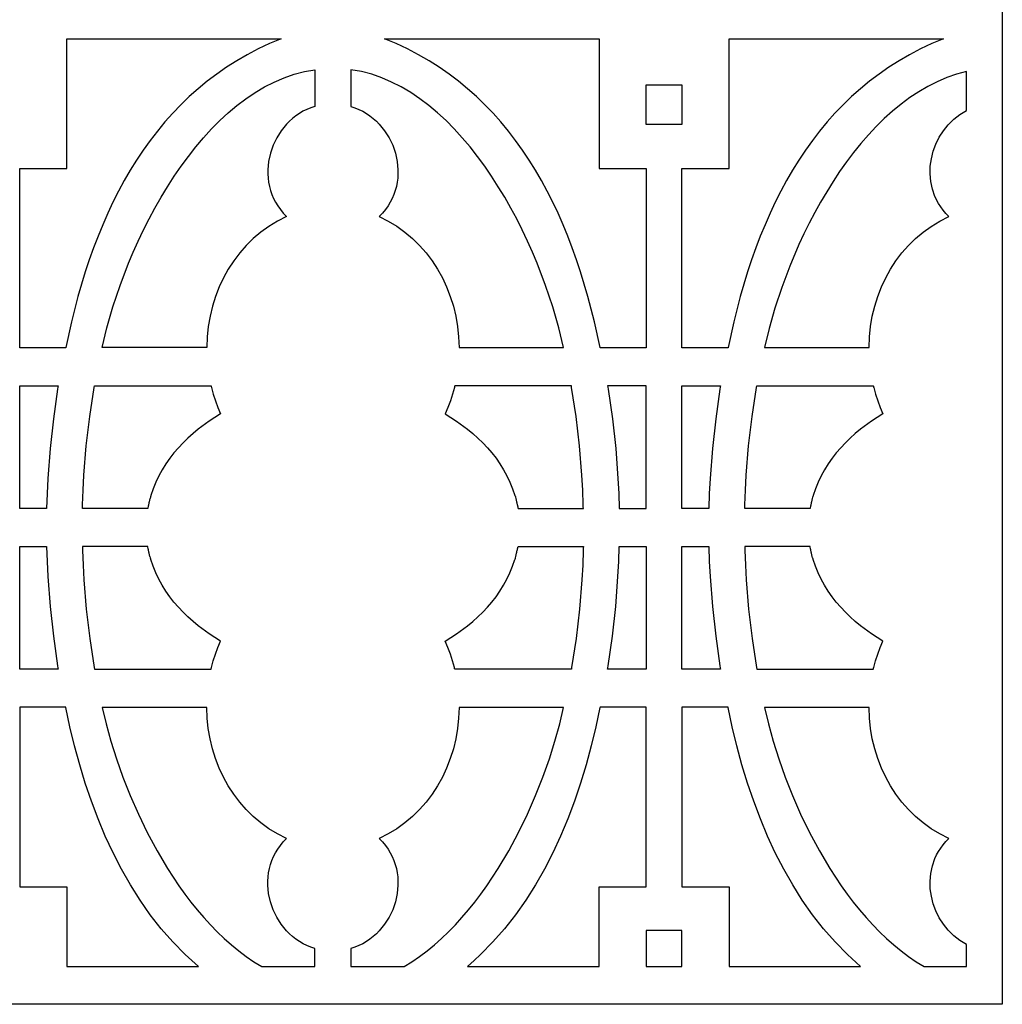
# Model space of a CAD drawing. Extents: x -93 to 93, y -124 to 124.
# Drawn here: x -64 to -36, y 10 to 38 of the extents above; entities that cross this region are included whole.
import ezdxf

# ---------------------------------------------------------------- set-up
doc = ezdxf.new("R2010")
doc.units = 0
doc.layers.add('PAGE_18', color=18, linetype='CONTINUOUS')

msp = doc.modelspace()

# ---------------------------------------------------------------- linework, layer by layer
at = {"layer": 'PAGE_18'}
for points in [[(-93.475, 124.293), (-92.451, 124.293), (-37.271, 124.293), (-36.248, 124.293), (-36.248, 123.212), (-36.248, 10.948), (-36.248, 9.866), (-37.271, 9.866), (-92.451, 9.866), (-93.475, 9.866), (-93.475, 10.948), (-93.475, 123.212)], [(-64.349, 28.642), (-64.349, 33.774), (-63.057, 33.774), (-63.003, 33.774), (-63.003, 37.484), (-56.871, 37.484), (-57.205, 37.344), (-57.527, 37.192), (-57.839, 37.029), (-58.141, 36.855), (-58.432, 36.671), (-58.713, 36.476), (-58.985, 36.271), (-59.246, 36.056), (-59.498, 35.832), (-59.74, 35.598), (-59.973, 35.355), (-60.197, 35.104), (-60.412, 34.844), (-60.618, 34.575), (-60.816, 34.299), (-61.005, 34.015), (-61.186, 33.724), (-61.359, 33.426), (-61.524, 33.121), (-61.681, 32.809), (-61.831, 32.491), (-61.973, 32.166), (-62.109, 31.836), (-62.237, 31.501), (-62.358, 31.16), (-62.473, 30.815), (-62.683, 30.11), (-62.868, 29.388), (-63.03, 28.652), (-63.031, 28.648), (-63.032, 28.645), (-63.033, 28.642)], [(-53.912, 37.484), (-47.78, 37.484), (-47.78, 33.784), (-47.78, 33.784), (-47.78, 33.774), (-47.726, 33.774), (-47.723, 33.774), (-47.669, 33.774), (-47.666, 33.774), (-47.612, 33.774), (-47.609, 33.774), (-47.555, 33.774), (-47.551, 33.774), (-47.497, 33.774), (-47.494, 33.774), (-47.44, 33.774), (-47.437, 33.774), (-47.383, 33.774), (-47.38, 33.774), (-47.326, 33.774), (-47.322, 33.774), (-47.269, 33.774), (-47.265, 33.774), (-47.211, 33.774), (-47.208, 33.774), (-47.154, 33.774), (-47.151, 33.774), (-47.097, 33.774), (-47.094, 33.774), (-47.04, 33.774), (-47.037, 33.774), (-46.982, 33.774), (-46.979, 33.775), (-46.925, 33.774), (-46.922, 33.774), (-46.868, 33.774), (-46.865, 33.774), (-46.81, 33.774), (-46.807, 33.774), (-46.753, 33.774), (-46.75, 33.774), (-46.696, 33.774), (-46.693, 33.774), (-46.639, 33.774), (-46.636, 33.774), (-46.582, 33.774), (-46.579, 33.774), (-46.525, 33.774), (-46.522, 33.774), (-46.467, 33.774), (-46.465, 33.774), (-46.435, 33.774), (-46.435, 28.642), (-47.751, 28.642), (-47.752, 28.645), (-47.753, 28.648), (-47.753, 28.648), (-47.753, 28.652), (-47.915, 29.388), (-48.101, 30.11), (-48.311, 30.815), (-48.425, 31.16), (-48.547, 31.501), (-48.675, 31.836), (-48.81, 32.166), (-48.953, 32.491), (-49.102, 32.809), (-49.26, 33.121), (-49.425, 33.426), (-49.598, 33.724), (-49.779, 34.015), (-49.968, 34.299), (-50.166, 34.575), (-50.372, 34.844), (-50.587, 35.104), (-50.811, 35.355), (-51.044, 35.598), (-51.286, 35.832), (-51.538, 36.056), (-51.799, 36.271), (-52.07, 36.476), (-52.351, 36.671), (-52.642, 36.855), (-52.944, 37.029), (-53.256, 37.192), (-53.579, 37.344)], [(-45.409, 33.774), (-45.38, 33.774), (-45.377, 33.774), (-45.323, 33.774), (-45.32, 33.774), (-45.265, 33.774), (-45.263, 33.774), (-45.209, 33.774), (-45.205, 33.774), (-45.151, 33.774), (-45.148, 33.774), (-45.094, 33.774), (-45.091, 33.774), (-45.037, 33.774), (-45.033, 33.774), (-44.979, 33.774), (-44.976, 33.774), (-44.922, 33.774), (-44.919, 33.774), (-44.865, 33.774), (-44.862, 33.774), (-44.808, 33.774), (-44.805, 33.774), (-44.751, 33.774), (-44.748, 33.774), (-44.694, 33.774), (-44.69, 33.774), (-44.636, 33.774), (-44.633, 33.774), (-44.579, 33.774), (-44.576, 33.774), (-44.522, 33.775), (-44.519, 33.774), (-44.465, 33.774), (-44.461, 33.774), (-44.407, 33.774), (-44.404, 33.774), (-44.35, 33.774), (-44.347, 33.774), (-44.292, 33.774), (-44.29, 33.774), (-44.236, 33.774), (-44.232, 33.774), (-44.179, 33.774), (-44.175, 33.774), (-44.121, 33.774), (-44.118, 33.774), (-44.064, 33.774), (-44.064, 33.784), (-44.064, 37.484), (-37.932, 37.484), (-38.265, 37.344), (-38.588, 37.192), (-38.9, 37.029), (-39.202, 36.855), (-39.493, 36.671), (-39.774, 36.476), (-40.045, 36.271), (-40.306, 36.056), (-40.558, 35.832), (-40.8, 35.598), (-41.033, 35.355), (-41.257, 35.104), (-41.472, 34.844), (-41.679, 34.575), (-41.876, 34.299), (-42.065, 34.015), (-42.246, 33.724), (-42.419, 33.426), (-42.584, 33.121), (-42.742, 32.809), (-42.891, 32.491), (-43.034, 32.166), (-43.169, 31.836), (-43.297, 31.501), (-43.418, 31.16), (-43.533, 30.815), (-43.743, 30.11), (-43.929, 29.388), (-44.091, 28.652), (-44.091, 28.648), (-44.092, 28.648), (-44.092, 28.645), (-44.093, 28.642), (-45.409, 28.642)], [(-61.986, 28.652), (-61.853, 29.218), (-61.683, 29.813), (-61.476, 30.431), (-61.234, 31.062), (-61.1, 31.38), (-60.958, 31.698), (-60.807, 32.015), (-60.648, 32.33), (-60.481, 32.642), (-60.305, 32.95), (-60.122, 33.253), (-59.931, 33.55), (-59.733, 33.839), (-59.526, 34.121), (-59.313, 34.393), (-59.091, 34.654), (-58.863, 34.904), (-58.628, 35.142), (-58.385, 35.366), (-58.136, 35.576), (-57.879, 35.769), (-57.616, 35.947), (-57.347, 36.106), (-57.071, 36.247), (-56.789, 36.367), (-56.5, 36.467), (-56.205, 36.545), (-55.905, 36.6), (-55.905, 35.55), (-56.023, 35.511), (-56.137, 35.464), (-56.247, 35.409), (-56.351, 35.348), (-56.451, 35.28), (-56.546, 35.206), (-56.635, 35.125), (-56.719, 35.04), (-56.871, 34.854), (-56.999, 34.652), (-57.103, 34.436), (-57.18, 34.209), (-57.231, 33.975), (-57.253, 33.737), (-57.253, 33.617), (-57.245, 33.498), (-57.23, 33.379), (-57.207, 33.262), (-57.176, 33.145), (-57.136, 33.03), (-57.089, 32.918), (-57.032, 32.808), (-56.968, 32.701), (-56.894, 32.598), (-56.811, 32.498), (-56.719, 32.402), (-56.977, 32.269), (-57.221, 32.118), (-57.452, 31.951), (-57.668, 31.768), (-57.87, 31.569), (-58.057, 31.357), (-58.228, 31.131), (-58.384, 30.893), (-58.523, 30.644), (-58.645, 30.384), (-58.75, 30.114), (-58.837, 29.836), (-58.906, 29.549), (-58.956, 29.256), (-58.988, 28.957), (-59, 28.652)], [(-48.797, 28.652), (-48.931, 29.218), (-49.101, 29.813), (-49.308, 30.431), (-49.55, 31.062), (-49.684, 31.38), (-49.826, 31.698), (-49.977, 32.015), (-50.136, 32.33), (-50.303, 32.642), (-50.478, 32.95), (-50.661, 33.253), (-50.852, 33.55), (-51.051, 33.839), (-51.257, 34.121), (-51.471, 34.393), (-51.692, 34.654), (-51.92, 34.904), (-52.156, 35.142), (-52.398, 35.366), (-52.648, 35.576), (-52.904, 35.769), (-53.167, 35.947), (-53.437, 36.106), (-53.712, 36.247), (-53.995, 36.367), (-54.283, 36.467), (-54.578, 36.545), (-54.879, 36.6), (-54.879, 35.55), (-54.76, 35.511), (-54.646, 35.464), (-54.537, 35.409), (-54.432, 35.348), (-54.332, 35.28), (-54.238, 35.206), (-54.148, 35.125), (-54.064, 35.04), (-53.913, 34.854), (-53.785, 34.652), (-53.681, 34.436), (-53.603, 34.209), (-53.553, 33.975), (-53.531, 33.737), (-53.531, 33.618), (-53.538, 33.498), (-53.554, 33.379), (-53.577, 33.262), (-53.608, 33.145), (-53.647, 33.031), (-53.695, 32.918), (-53.751, 32.808), (-53.816, 32.701), (-53.89, 32.598), (-53.973, 32.498), (-54.064, 32.402), (-53.807, 32.269), (-53.563, 32.119), (-53.332, 31.951), (-53.115, 31.768), (-52.914, 31.569), (-52.727, 31.357), (-52.555, 31.131), (-52.4, 30.893), (-52.261, 30.644), (-52.139, 30.384), (-52.034, 30.114), (-51.947, 29.836), (-51.878, 29.55), (-51.827, 29.256), (-51.796, 28.957), (-51.784, 28.652)], [(-37.271, 35.428), (-37.271, 36.543), (-37.556, 36.468), (-37.836, 36.372), (-38.11, 36.256), (-38.377, 36.122), (-38.639, 35.97), (-38.895, 35.801), (-39.144, 35.616), (-39.387, 35.417), (-39.624, 35.203), (-39.854, 34.977), (-40.077, 34.738), (-40.293, 34.489), (-40.503, 34.229), (-40.706, 33.961), (-40.901, 33.684), (-41.09, 33.4), (-41.271, 33.109), (-41.445, 32.813), (-41.611, 32.513), (-41.77, 32.21), (-41.921, 31.904), (-42.064, 31.597), (-42.327, 30.981), (-42.558, 30.371), (-42.755, 29.775), (-42.918, 29.199), (-43.047, 28.652), (-40.06, 28.652), (-40.048, 28.957), (-40.017, 29.256), (-39.967, 29.549), (-39.897, 29.836), (-39.81, 30.114), (-39.705, 30.384), (-39.583, 30.644), (-39.444, 30.893), (-39.289, 31.131), (-39.117, 31.357), (-38.931, 31.569), (-38.729, 31.768), (-38.512, 31.951), (-38.282, 32.118), (-38.037, 32.269), (-37.78, 32.402), (-37.864, 32.49), (-37.941, 32.581), (-38.01, 32.675), (-38.072, 32.772), (-38.174, 32.974), (-38.247, 33.184), (-38.294, 33.399), (-38.313, 33.618), (-38.307, 33.837), (-38.277, 34.054), (-38.224, 34.267), (-38.147, 34.473), (-38.05, 34.669), (-37.931, 34.854), (-37.793, 35.025), (-37.637, 35.18), (-37.462, 35.315)], [(-45.41, 36.162), (-45.41, 35.029), (-46.435, 35.029), (-46.435, 36.162)], [(-64.349, 24.05), (-64.349, 27.561), (-63.248, 27.561), (-63.255, 27.518), (-63.255, 27.518), (-63.256, 27.518), (-63.264, 27.465), (-63.264, 27.465), (-63.265, 27.465), (-63.385, 26.616), (-63.479, 25.763), (-63.545, 24.907), (-63.566, 24.479), (-63.58, 24.05)], [(-58.602, 26.755), (-58.929, 26.545), (-59.241, 26.313), (-59.392, 26.19), (-59.537, 26.06), (-59.676, 25.925), (-59.81, 25.784), (-59.937, 25.637), (-60.057, 25.483), (-60.17, 25.323), (-60.274, 25.157), (-60.369, 24.983), (-60.455, 24.803), (-60.532, 24.615), (-60.598, 24.42), (-60.602, 24.408), (-60.61, 24.378), (-60.612, 24.372), (-60.612, 24.371), (-60.612, 24.372), (-60.622, 24.336), (-60.622, 24.336), (-60.624, 24.33), (-60.624, 24.33), (-60.634, 24.291), (-60.634, 24.291), (-60.635, 24.286), (-60.646, 24.241), (-60.647, 24.24), (-60.654, 24.21), (-60.655, 24.204), (-60.666, 24.154), (-60.667, 24.148), (-60.667, 24.148), (-60.674, 24.114), (-60.675, 24.108), (-60.675, 24.108), (-60.677, 24.102), (-60.683, 24.069), (-60.686, 24.05), (-60.686, 24.05), (-60.686, 24.05), (-62.554, 24.05), (-62.553, 24.097), (-62.553, 24.098), (-62.551, 24.154), (-62.551, 24.154), (-62.551, 24.155), (-62.536, 24.577), (-62.513, 24.999), (-62.444, 25.84), (-62.345, 26.677), (-62.22, 27.508), (-62.219, 27.508), (-62.211, 27.561), (-62.21, 27.561), (-58.877, 27.561), (-58.874, 27.547), (-58.874, 27.547), (-58.871, 27.534), (-58.868, 27.521), (-58.867, 27.521), (-58.865, 27.507), (-58.865, 27.507), (-58.812, 27.315), (-58.751, 27.125), (-58.68, 26.938)], [(-52.181, 26.755), (-51.855, 26.545), (-51.542, 26.313), (-51.392, 26.19), (-51.247, 26.06), (-51.107, 25.925), (-50.974, 25.784), (-50.846, 25.637), (-50.726, 25.483), (-50.614, 25.323), (-50.51, 25.157), (-50.414, 24.983), (-50.328, 24.803), (-50.252, 24.615), (-50.186, 24.42), (-50.182, 24.408), (-50.174, 24.378), (-50.173, 24.378), (-50.172, 24.372), (-50.172, 24.372), (-50.162, 24.336), (-50.16, 24.33), (-50.15, 24.291), (-50.149, 24.286), (-50.137, 24.241), (-50.137, 24.24), (-50.13, 24.21), (-50.129, 24.204), (-50.118, 24.154), (-50.116, 24.148), (-50.109, 24.114), (-50.108, 24.108), (-50.107, 24.102), (-50.101, 24.069), (-50.101, 24.069), (-50.097, 24.05), (-48.23, 24.05), (-48.231, 24.097), (-48.231, 24.097), (-48.231, 24.098), (-48.232, 24.154), (-48.232, 24.155), (-48.248, 24.577), (-48.271, 24.999), (-48.34, 25.84), (-48.438, 26.677), (-48.564, 27.508), (-48.564, 27.508), (-48.565, 27.508), (-48.573, 27.561), (-48.573, 27.561), (-48.573, 27.561), (-51.906, 27.561), (-51.909, 27.548), (-51.91, 27.547), (-51.912, 27.534), (-51.916, 27.521), (-51.919, 27.507), (-51.972, 27.315), (-52.033, 27.125), (-52.103, 26.938)], [(-47.204, 24.05), (-47.203, 24.05), (-46.435, 24.05), (-46.435, 24.147), (-46.435, 24.308), (-46.435, 24.468), (-46.435, 24.629), (-46.435, 24.789), (-46.435, 24.95), (-46.435, 25.111), (-46.435, 25.271), (-46.435, 25.432), (-46.435, 25.593), (-46.435, 25.753), (-46.435, 25.914), (-46.435, 26.075), (-46.435, 26.235), (-46.435, 26.396), (-46.435, 26.556), (-46.435, 26.717), (-46.435, 26.877), (-46.435, 27.038), (-46.435, 27.199), (-46.435, 27.359), (-46.435, 27.52), (-46.435, 27.561), (-47.535, 27.561), (-47.529, 27.518), (-47.528, 27.518), (-47.519, 27.465), (-47.399, 26.616), (-47.305, 25.763), (-47.239, 24.907), (-47.218, 24.479)], [(-45.409, 24.05), (-45.409, 24.147), (-45.409, 24.308), (-45.409, 24.468), (-45.409, 24.629), (-45.409, 24.789), (-45.409, 24.95), (-45.409, 25.111), (-45.409, 25.271), (-45.409, 25.432), (-45.409, 25.593), (-45.409, 25.753), (-45.409, 25.914), (-45.409, 26.075), (-45.409, 26.235), (-45.409, 26.396), (-45.409, 26.556), (-45.409, 26.717), (-45.409, 26.877), (-45.409, 27.038), (-45.409, 27.199), (-45.409, 27.359), (-45.409, 27.52), (-45.409, 27.56), (-44.309, 27.561), (-44.316, 27.518), (-44.324, 27.465), (-44.325, 27.465), (-44.445, 26.616), (-44.539, 25.763), (-44.605, 24.907), (-44.627, 24.479), (-44.641, 24.05), (-44.641, 24.05)], [(-39.663, 26.755), (-39.989, 26.545), (-40.302, 26.313), (-40.452, 26.19), (-40.597, 26.06), (-40.737, 25.925), (-40.87, 25.784), (-40.997, 25.637), (-41.117, 25.483), (-41.23, 25.323), (-41.334, 25.157), (-41.429, 24.983), (-41.516, 24.803), (-41.592, 24.615), (-41.658, 24.42), (-41.662, 24.408), (-41.671, 24.378), (-41.671, 24.378), (-41.672, 24.372), (-41.673, 24.372), (-41.682, 24.336), (-41.683, 24.336), (-41.684, 24.33), (-41.694, 24.291), (-41.695, 24.291), (-41.696, 24.286), (-41.707, 24.241), (-41.707, 24.24), (-41.714, 24.21), (-41.714, 24.21), (-41.715, 24.204), (-41.726, 24.154), (-41.727, 24.148), (-41.728, 24.148), (-41.734, 24.114), (-41.734, 24.114), (-41.735, 24.108), (-41.736, 24.108), (-41.737, 24.102), (-41.743, 24.069), (-41.747, 24.05), (-43.614, 24.05), (-43.613, 24.097), (-43.613, 24.098), (-43.612, 24.154), (-43.611, 24.154), (-43.596, 24.577), (-43.573, 24.999), (-43.504, 25.84), (-43.406, 26.677), (-43.28, 27.508), (-43.28, 27.508), (-43.28, 27.507), (-43.28, 27.507), (-43.271, 27.561), (-43.271, 27.561), (-39.938, 27.561), (-39.935, 27.547), (-39.934, 27.547), (-39.931, 27.534), (-39.928, 27.521), (-39.928, 27.521), (-39.925, 27.507), (-39.873, 27.315), (-39.811, 27.125), (-39.741, 26.938)], [(-64.349, 19.448), (-64.349, 19.489), (-64.349, 19.649), (-64.349, 19.81), (-64.349, 19.971), (-64.349, 20.131), (-64.349, 20.292), (-64.349, 20.452), (-64.349, 20.613), (-64.349, 20.774), (-64.349, 20.934), (-64.349, 21.095), (-64.349, 21.256), (-64.349, 21.416), (-64.349, 21.577), (-64.349, 21.737), (-64.349, 21.898), (-64.349, 22.058), (-64.349, 22.219), (-64.349, 22.38), (-64.349, 22.54), (-64.349, 22.701), (-64.349, 22.862), (-64.349, 22.958), (-63.58, 22.958), (-63.566, 22.53), (-63.545, 22.101), (-63.479, 21.245), (-63.385, 20.392), (-63.264, 19.544), (-63.264, 19.544), (-63.256, 19.491), (-63.255, 19.491), (-63.248, 19.448)], [(-58.602, 20.253), (-58.928, 20.464), (-59.241, 20.695), (-59.392, 20.819), (-59.537, 20.948), (-59.676, 21.083), (-59.81, 21.224), (-59.937, 21.372), (-60.057, 21.525), (-60.169, 21.685), (-60.273, 21.852), (-60.369, 22.025), (-60.455, 22.206), (-60.531, 22.394), (-60.598, 22.589), (-60.598, 22.589), (-60.602, 22.6), (-60.61, 22.631), (-60.612, 22.636), (-60.612, 22.637), (-60.622, 22.673), (-60.622, 22.673), (-60.624, 22.678), (-60.634, 22.718), (-60.634, 22.718), (-60.635, 22.723), (-60.646, 22.768), (-60.647, 22.769), (-60.654, 22.798), (-60.655, 22.804), (-60.666, 22.855), (-60.667, 22.86), (-60.667, 22.861), (-60.674, 22.895), (-60.675, 22.9), (-60.675, 22.9), (-60.677, 22.907), (-60.683, 22.94), (-60.686, 22.958), (-60.686, 22.958), (-62.554, 22.958), (-62.553, 22.912), (-62.552, 22.912), (-62.553, 22.911), (-62.551, 22.854), (-62.551, 22.854), (-62.551, 22.854), (-62.536, 22.431), (-62.513, 22.01), (-62.444, 21.168), (-62.345, 20.331), (-62.22, 19.5), (-62.219, 19.5), (-62.211, 19.448), (-62.21, 19.448), (-58.877, 19.448), (-58.874, 19.461), (-58.874, 19.461), (-58.871, 19.474), (-58.868, 19.487), (-58.867, 19.487), (-58.865, 19.501), (-58.812, 19.693), (-58.751, 19.883), (-58.68, 20.07)], [(-52.181, 20.253), (-51.855, 20.464), (-51.542, 20.695), (-51.392, 20.819), (-51.247, 20.948), (-51.107, 21.083), (-50.974, 21.224), (-50.846, 21.372), (-50.726, 21.525), (-50.614, 21.685), (-50.51, 21.852), (-50.414, 22.025), (-50.328, 22.206), (-50.252, 22.394), (-50.186, 22.589), (-50.182, 22.6), (-50.174, 22.631), (-50.173, 22.631), (-50.172, 22.636), (-50.172, 22.637), (-50.162, 22.673), (-50.16, 22.678), (-50.15, 22.718), (-50.149, 22.723), (-50.137, 22.768), (-50.137, 22.769), (-50.13, 22.798), (-50.129, 22.804), (-50.118, 22.855), (-50.116, 22.861), (-50.116, 22.861), (-50.109, 22.895), (-50.108, 22.9), (-50.107, 22.907), (-50.101, 22.94), (-50.097, 22.958), (-48.23, 22.958), (-48.231, 22.911), (-48.231, 22.912), (-48.231, 22.911), (-48.232, 22.854), (-48.232, 22.854), (-48.248, 22.431), (-48.271, 22.01), (-48.34, 21.168), (-48.438, 20.331), (-48.564, 19.5), (-48.564, 19.5), (-48.565, 19.5), (-48.573, 19.448), (-48.573, 19.448), (-51.906, 19.448), (-51.909, 19.461), (-51.91, 19.461), (-51.912, 19.474), (-51.916, 19.487), (-51.919, 19.501), (-51.972, 19.693), (-52.033, 19.883), (-52.103, 20.07)], [(-47.204, 22.958), (-47.204, 22.959), (-46.435, 22.958), (-46.435, 22.862), (-46.435, 22.701), (-46.435, 22.54), (-46.435, 22.38), (-46.435, 22.219), (-46.435, 22.058), (-46.435, 21.898), (-46.435, 21.737), (-46.435, 21.577), (-46.435, 21.416), (-46.435, 21.256), (-46.435, 21.095), (-46.435, 20.934), (-46.435, 20.774), (-46.435, 20.613), (-46.435, 20.452), (-46.435, 20.292), (-46.435, 20.131), (-46.435, 19.971), (-46.435, 19.81), (-46.435, 19.649), (-46.435, 19.489), (-46.435, 19.448), (-47.535, 19.448), (-47.529, 19.491), (-47.528, 19.491), (-47.519, 19.544), (-47.399, 20.392), (-47.305, 21.245), (-47.239, 22.101), (-47.218, 22.53)], [(-45.409, 19.448), (-45.409, 19.489), (-45.409, 19.649), (-45.409, 19.81), (-45.409, 19.971), (-45.409, 20.131), (-45.409, 20.292), (-45.409, 20.452), (-45.409, 20.613), (-45.409, 20.774), (-45.409, 20.934), (-45.409, 21.095), (-45.409, 21.256), (-45.409, 21.416), (-45.409, 21.577), (-45.409, 21.737), (-45.409, 21.898), (-45.409, 22.058), (-45.409, 22.219), (-45.409, 22.38), (-45.409, 22.54), (-45.409, 22.701), (-45.409, 22.862), (-45.409, 22.958), (-44.641, 22.958), (-44.627, 22.53), (-44.605, 22.101), (-44.539, 21.245), (-44.445, 20.392), (-44.325, 19.544), (-44.324, 19.544), (-44.316, 19.491), (-44.316, 19.491), (-44.309, 19.448)], [(-39.663, 20.253), (-39.989, 20.464), (-40.302, 20.695), (-40.452, 20.819), (-40.597, 20.948), (-40.737, 21.083), (-40.87, 21.224), (-40.997, 21.372), (-41.117, 21.525), (-41.23, 21.685), (-41.334, 21.852), (-41.429, 22.025), (-41.515, 22.206), (-41.592, 22.394), (-41.658, 22.589), (-41.658, 22.589), (-41.662, 22.6), (-41.671, 22.631), (-41.671, 22.631), (-41.672, 22.636), (-41.673, 22.637), (-41.682, 22.673), (-41.683, 22.673), (-41.684, 22.678), (-41.684, 22.678), (-41.694, 22.718), (-41.695, 22.718), (-41.696, 22.723), (-41.707, 22.768), (-41.707, 22.769), (-41.714, 22.798), (-41.715, 22.804), (-41.726, 22.855), (-41.727, 22.861), (-41.728, 22.861), (-41.734, 22.895), (-41.734, 22.895), (-41.735, 22.9), (-41.736, 22.9), (-41.737, 22.907), (-41.743, 22.94), (-41.746, 22.958), (-43.614, 22.958), (-43.613, 22.912), (-43.613, 22.911), (-43.612, 22.854), (-43.611, 22.854), (-43.611, 22.854), (-43.596, 22.431), (-43.573, 22.01), (-43.504, 21.168), (-43.406, 20.331), (-43.28, 19.5), (-43.28, 19.5), (-43.28, 19.501), (-43.271, 19.448), (-43.271, 19.448), (-43.271, 19.448), (-39.938, 19.448), (-39.935, 19.461), (-39.934, 19.461), (-39.931, 19.474), (-39.928, 19.487), (-39.928, 19.487), (-39.925, 19.501), (-39.873, 19.693), (-39.811, 19.883), (-39.741, 20.07)], [(-63.003, 10.948), (-59.239, 10.948), (-59.614, 11.288), (-59.968, 11.649), (-60.301, 12.029), (-60.614, 12.429), (-60.908, 12.846), (-61.183, 13.28), (-61.44, 13.731), (-61.679, 14.196), (-61.901, 14.676), (-62.107, 15.169), (-62.297, 15.675), (-62.472, 16.192), (-62.632, 16.719), (-62.778, 17.257), (-62.911, 17.803), (-63.03, 18.357), (-63.031, 18.36), (-63.031, 18.36), (-63.032, 18.363), (-63.033, 18.366), (-64.349, 18.366), (-64.349, 13.224), (-63.057, 13.224), (-63.003, 13.224)], [(-57.426, 10.948), (-55.905, 10.948), (-55.905, 11.459), (-56.023, 11.498), (-56.137, 11.545), (-56.246, 11.599), (-56.351, 11.661), (-56.451, 11.729), (-56.546, 11.803), (-56.635, 11.883), (-56.719, 11.968), (-56.871, 12.154), (-56.999, 12.357), (-57.102, 12.573), (-57.18, 12.799), (-57.231, 13.033), (-57.253, 13.271), (-57.253, 13.391), (-57.245, 13.51), (-57.23, 13.629), (-57.207, 13.747), (-57.176, 13.863), (-57.136, 13.978), (-57.089, 14.09), (-57.032, 14.2), (-56.968, 14.307), (-56.894, 14.411), (-56.811, 14.51), (-56.719, 14.606), (-56.719, 14.606), (-56.977, 14.739), (-57.221, 14.89), (-57.452, 15.058), (-57.668, 15.241), (-57.87, 15.439), (-58.057, 15.652), (-58.228, 15.877), (-58.384, 16.115), (-58.523, 16.365), (-58.645, 16.625), (-58.75, 16.894), (-58.837, 17.173), (-58.906, 17.459), (-58.956, 17.753), (-58.988, 18.052), (-58.999, 18.357), (-61.986, 18.357), (-61.878, 17.887), (-61.743, 17.395), (-61.583, 16.886), (-61.398, 16.365), (-61.189, 15.836), (-60.955, 15.306), (-60.699, 14.778), (-60.42, 14.257), (-60.118, 13.748), (-59.794, 13.257), (-59.625, 13.02), (-59.45, 12.788), (-59.27, 12.564), (-59.084, 12.347), (-58.894, 12.137), (-58.699, 11.937), (-58.499, 11.745), (-58.293, 11.564), (-58.084, 11.392), (-57.869, 11.232), (-57.65, 11.084)], [(-54.879, 10.948), (-53.358, 10.948), (-53.134, 11.084), (-52.915, 11.232), (-52.7, 11.393), (-52.49, 11.564), (-52.285, 11.745), (-52.085, 11.937), (-51.89, 12.137), (-51.7, 12.347), (-51.514, 12.564), (-51.334, 12.789), (-51.159, 13.02), (-50.989, 13.258), (-50.666, 13.749), (-50.364, 14.257), (-50.085, 14.778), (-49.828, 15.306), (-49.595, 15.837), (-49.386, 16.365), (-49.201, 16.886), (-49.041, 17.395), (-48.906, 17.887), (-48.797, 18.357), (-51.784, 18.357), (-51.796, 18.052), (-51.827, 17.753), (-51.878, 17.459), (-51.947, 17.173), (-52.034, 16.894), (-52.139, 16.625), (-52.261, 16.365), (-52.4, 16.115), (-52.555, 15.877), (-52.727, 15.652), (-52.914, 15.439), (-53.115, 15.241), (-53.332, 15.058), (-53.563, 14.89), (-53.807, 14.739), (-54.064, 14.606), (-54.064, 14.606), (-53.973, 14.51), (-53.89, 14.411), (-53.816, 14.307), (-53.751, 14.2), (-53.695, 14.09), (-53.647, 13.978), (-53.608, 13.863), (-53.577, 13.747), (-53.554, 13.629), (-53.538, 13.51), (-53.531, 13.391), (-53.531, 13.271), (-53.553, 13.033), (-53.603, 12.799), (-53.681, 12.573), (-53.785, 12.357), (-53.913, 12.154), (-54.064, 11.968), (-54.148, 11.883), (-54.238, 11.803), (-54.332, 11.729), (-54.432, 11.661), (-54.537, 11.599), (-54.646, 11.545), (-54.76, 11.498), (-54.879, 11.459)], [(-51.545, 10.948), (-47.78, 10.948), (-47.78, 13.224), (-47.726, 13.224), (-46.435, 13.224), (-46.435, 18.366), (-47.751, 18.366), (-47.752, 18.363), (-47.752, 18.363), (-47.753, 18.36), (-47.753, 18.36), (-47.754, 18.357), (-47.873, 17.803), (-48.006, 17.257), (-48.151, 16.72), (-48.312, 16.192), (-48.486, 15.675), (-48.676, 15.169), (-48.882, 14.676), (-49.104, 14.196), (-49.344, 13.731), (-49.601, 13.28), (-49.876, 12.846), (-50.17, 12.429), (-50.483, 12.029), (-50.816, 11.649), (-51.17, 11.288), (-51.355, 11.115)], [(-44.064, 10.948), (-40.3, 10.948), (-40.675, 11.288), (-41.028, 11.649), (-41.361, 12.029), (-41.675, 12.429), (-41.968, 12.846), (-42.243, 13.28), (-42.5, 13.731), (-42.74, 14.196), (-42.962, 14.676), (-43.168, 15.169), (-43.358, 15.675), (-43.532, 16.192), (-43.693, 16.719), (-43.839, 17.257), (-43.971, 17.803), (-44.091, 18.357), (-44.091, 18.36), (-44.092, 18.36), (-44.092, 18.363), (-44.093, 18.366), (-45.409, 18.366), (-45.409, 13.224), (-44.118, 13.224), (-44.064, 13.224)], [(-38.486, 10.948), (-37.271, 10.948), (-37.271, 11.581), (-37.462, 11.694), (-37.637, 11.829), (-37.793, 11.984), (-37.931, 12.154), (-38.05, 12.339), (-38.147, 12.536), (-38.224, 12.742), (-38.277, 12.955), (-38.307, 13.172), (-38.313, 13.391), (-38.294, 13.61), (-38.247, 13.825), (-38.174, 14.035), (-38.127, 14.137), (-38.072, 14.237), (-38.01, 14.334), (-37.941, 14.428), (-37.864, 14.519), (-37.78, 14.606), (-38.037, 14.739), (-38.282, 14.89), (-38.512, 15.058), (-38.729, 15.241), (-38.931, 15.439), (-39.117, 15.652), (-39.289, 15.877), (-39.444, 16.115), (-39.583, 16.365), (-39.705, 16.625), (-39.81, 16.894), (-39.897, 17.173), (-39.967, 17.459), (-40.017, 17.753), (-40.048, 18.052), (-40.06, 18.357), (-43.047, 18.357), (-42.938, 17.887), (-42.803, 17.395), (-42.643, 16.886), (-42.458, 16.365), (-42.249, 15.837), (-42.016, 15.306), (-41.759, 14.778), (-41.48, 14.257), (-41.178, 13.749), (-40.855, 13.258), (-40.685, 13.02), (-40.51, 12.789), (-40.33, 12.564), (-40.145, 12.347), (-39.954, 12.137), (-39.759, 11.937), (-39.559, 11.745), (-39.354, 11.564), (-39.144, 11.393), (-38.93, 11.232), (-38.71, 11.084)], [(-46.435, 10.948), (-45.41, 10.948), (-45.41, 11.979), (-46.435, 11.979)]]:
    msp.add_lwpolyline(points, close=True, dxfattribs=at)

doc.saveas('drawing.dxf')
